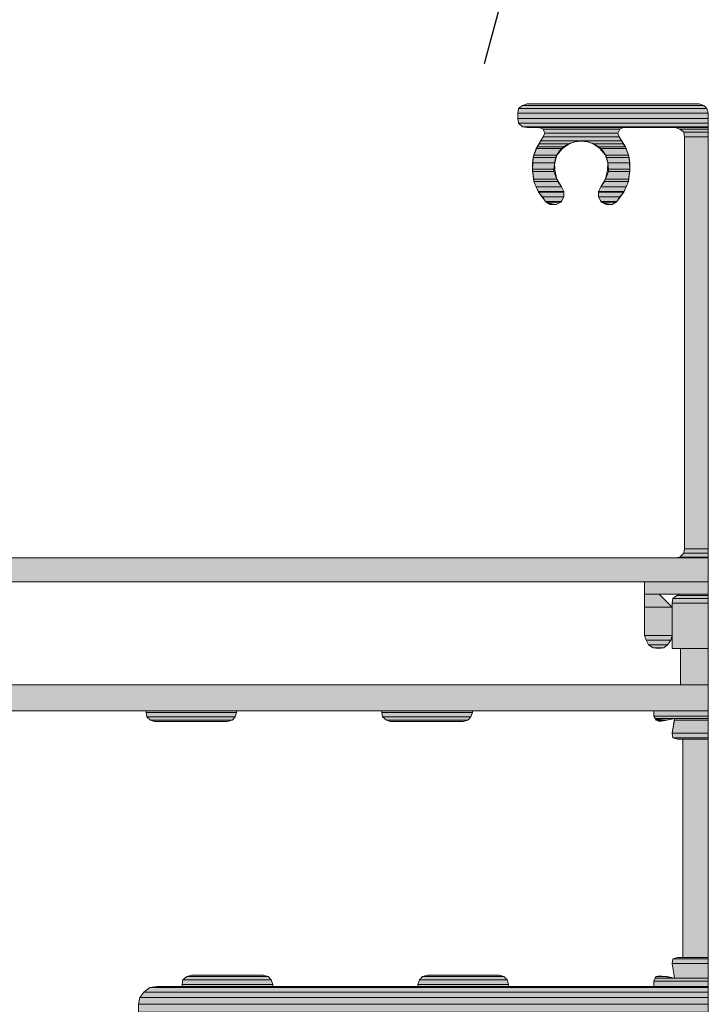
# Model space of a CAD drawing. Units: inches. Extents: x 16 to 194, y 61 to 218.
# Drawn here: x 107 to 126, y 92 to 119 of the extents above; entities that cross this region are included whole.
import ezdxf

# ---------------------------------------------------------------- set-up
doc = ezdxf.new("R2010")
doc.units = ezdxf.units.IN
doc.header["$MEASUREMENT"] = 0
doc.layers.add('Layer 1', color=7, linetype='Continuous')

msp = doc.modelspace()

# ---------------------------------------------------------------- hatches: boundary and pattern name
at = {"layer": 'Layer 1', "true_color": 0xd1d1d1}
for points in [[(120.587, 116.72), (120.481, 116.635), (125.667, 116.635)], [(120.713, 116.762), (120.586, 116.72), (125.582, 116.72)], [(120.587, 116.72), (125.582, 116.72), (125.667, 116.635)], [(120.713, 116.762), (125.455, 116.762), (125.582, 116.72)], [(120.481, 116.635), (120.459, 116.508), (125.709, 116.508)], [(120.459, 116.508), (120.459, 116.36), (125.709, 116.36)], [(120.459, 116.508), (125.709, 116.508), (125.709, 116.36)], [(120.481, 116.635), (125.666, 116.635), (125.709, 116.508)], [(120.459, 116.36), (120.481, 116.233), (125.709, 116.233)], [(120.459, 116.36), (125.709, 116.36), (125.709, 116.233)], [(120.481, 116.233), (120.586, 116.127), (125.709, 116.127)], [(120.481, 116.233), (125.709, 116.233), (125.709, 116.127)], [(120.587, 116.127), (120.713, 116.106), (125.709, 116.106)], [(120.587, 116.127), (125.709, 116.127), (125.709, 116.106)], [(121.052, 116.106), (121.158, 116.064), (123.275, 116.064)], [(121.052, 116.106), (123.359, 116.106), (123.275, 116.064)], [(124.799, 116.106), (124.926, 116.064), (125.709, 116.064)], [(124.799, 116.106), (125.709, 116.106), (125.709, 116.064)], [(121.158, 115.852), (121.094, 115.746), (123.317, 115.746)], [(121.158, 116.064), (121.2, 115.958), (123.211, 115.958)], [(121.158, 116.064), (123.275, 116.064), (123.211, 115.958)], [(121.2, 115.958), (121.158, 115.852), (123.253, 115.852)], [(121.158, 115.852), (123.253, 115.852), (123.317, 115.746)], [(121.2, 115.958), (123.211, 115.958), (123.253, 115.852)], [(124.926, 116.064), (125.031, 115.979), (125.709, 115.979)], [(124.926, 116.064), (125.709, 116.064), (125.709, 115.979)], [(125.032, 115.979), (125.053, 115.852), (125.709, 115.852)], [(125.032, 115.979), (125.709, 115.979), (125.709, 115.852)], [(125.053, 115.852), (125.053, 104.507), (125.709, 104.507)], [(125.053, 115.852), (125.709, 115.852), (125.709, 104.507)], [(120.989, 115.577), (120.967, 115.535), (121.687, 115.535)], [(121.052, 115.662), (120.989, 115.577), (121.751, 115.577)], [(120.989, 115.577), (121.751, 115.577), (121.687, 115.535)], [(121.095, 115.746), (121.052, 115.662), (121.878, 115.662)], [(121.052, 115.662), (121.878, 115.662), (121.751, 115.577)], [(121.095, 115.746), (122.089, 115.746), (121.878, 115.662)], [(122.322, 115.746), (122.534, 115.662), (123.359, 115.662)], [(122.322, 115.746), (123.317, 115.746), (123.359, 115.662)], [(122.534, 115.662), (122.661, 115.577), (123.423, 115.577)], [(122.534, 115.662), (123.359, 115.662), (123.423, 115.577)], [(122.661, 115.577), (122.724, 115.535), (123.444, 115.535)], [(122.661, 115.577), (123.423, 115.577), (123.444, 115.535)], [(120.904, 115.344), (120.883, 115.281), (121.518, 115.281)], [(120.967, 115.535), (120.904, 115.344), (121.539, 115.344)], [(120.904, 115.344), (121.539, 115.344), (121.518, 115.281)], [(120.967, 115.535), (121.687, 115.535), (121.539, 115.344)], [(122.724, 115.535), (122.872, 115.344), (123.507, 115.344)], [(122.724, 115.535), (123.444, 115.535), (123.507, 115.344)], [(122.872, 115.344), (122.894, 115.281), (123.529, 115.281)], [(122.872, 115.344), (123.507, 115.344), (123.529, 115.281)], [(120.883, 115.281), (120.862, 115.133), (121.475, 115.133)], [(120.862, 115.133), (120.862, 114.963), (121.454, 114.963)], [(120.862, 115.133), (121.475, 115.133), (121.454, 114.963)], [(120.883, 115.281), (121.518, 115.281), (121.475, 115.133)], [(122.894, 115.281), (122.936, 115.133), (123.55, 115.133)], [(122.894, 115.281), (123.529, 115.281), (123.55, 115.133)], [(122.936, 115.133), (122.957, 114.963), (123.55, 114.963)], [(122.936, 115.133), (123.55, 115.133), (123.55, 114.963)], [(120.862, 114.963), (120.862, 114.9), (121.454, 114.9)], [(120.862, 114.963), (121.454, 114.963), (121.454, 114.9)], [(120.862, 114.9), (120.904, 114.688), (121.539, 114.688)], [(120.862, 114.9), (121.454, 114.9), (121.539, 114.688)], [(122.957, 114.9), (122.872, 114.688), (123.508, 114.688)], [(122.957, 114.963), (122.957, 114.9), (123.55, 114.9)], [(122.957, 114.963), (123.55, 114.963), (123.55, 114.9)], [(122.957, 114.9), (123.55, 114.9), (123.508, 114.688)], [(120.904, 114.688), (120.904, 114.625), (121.56, 114.625)], [(120.904, 114.688), (121.539, 114.688), (121.56, 114.625)], [(120.904, 114.625), (120.967, 114.476), (121.666, 114.476)], [(120.904, 114.625), (121.56, 114.625), (121.666, 114.476)], [(120.967, 114.476), (121.031, 114.349), (121.729, 114.349)], [(120.967, 114.476), (121.666, 114.476), (121.729, 114.349)], [(122.746, 114.476), (122.682, 114.349), (123.38, 114.349)], [(122.851, 114.625), (122.745, 114.476), (123.444, 114.476)], [(122.746, 114.476), (123.444, 114.476), (123.38, 114.349)], [(122.872, 114.688), (122.851, 114.625), (123.507, 114.625)], [(122.851, 114.625), (123.507, 114.625), (123.444, 114.476)], [(122.872, 114.688), (123.507, 114.688), (123.507, 114.625)], [(121.031, 114.349), (121.031, 114.328), (121.729, 114.328)], [(121.031, 114.349), (121.729, 114.349), (121.729, 114.328)], [(121.031, 114.328), (121.137, 114.201), (121.729, 114.201)], [(121.031, 114.328), (121.729, 114.328), (121.729, 114.201)], [(121.137, 114.201), (121.221, 114.074), (121.666, 114.074)], [(121.137, 114.201), (121.729, 114.201), (121.666, 114.074)], [(122.682, 114.349), (122.682, 114.328), (123.38, 114.328)], [(122.682, 114.349), (123.38, 114.349), (123.38, 114.328)], [(122.682, 114.328), (122.682, 114.201), (123.275, 114.201)], [(122.682, 114.328), (123.38, 114.328), (123.275, 114.201)], [(122.682, 114.201), (122.746, 114.074), (123.19, 114.074)], [(122.682, 114.201), (123.275, 114.201), (123.19, 114.074)], [(121.221, 114.074), (121.243, 114.053), (121.645, 114.053)], [(121.221, 114.074), (121.666, 114.074), (121.645, 114.053)], [(121.243, 114.053), (121.348, 113.99), (121.518, 113.99)], [(121.243, 114.053), (121.645, 114.053), (121.518, 113.99)], [(122.746, 114.074), (122.767, 114.053), (123.169, 114.053)], [(122.746, 114.074), (123.19, 114.074), (123.169, 114.053)], [(122.767, 114.053), (122.894, 113.99), (123.063, 113.99)], [(122.767, 114.053), (123.169, 114.053), (123.063, 113.99)], [(125.053, 104.507), (125.031, 104.38), (125.709, 104.38)], [(125.053, 104.507), (125.709, 104.507), (125.709, 104.38)], [(101.706, 104.253), (101.706, 103.597), (125.709, 103.597)], [(101.706, 104.253), (125.709, 104.253), (125.709, 103.597)], [(124.926, 104.274), (124.799, 104.253), (125.709, 104.253)], [(125.032, 104.38), (124.926, 104.274), (125.709, 104.274)], [(124.926, 104.274), (125.709, 104.274), (125.709, 104.253)], [(125.032, 104.38), (125.709, 104.38), (125.709, 104.274)], [(123.952, 103.597), (123.952, 103.258), (125.709, 103.258)], [(123.952, 103.597), (125.709, 103.597), (125.709, 103.258)], [(123.952, 103.258), (123.952, 102.898), (124.714, 102.898)], [(123.952, 103.258), (124.354, 103.258), (124.714, 102.898)], [(124.735, 103.131), (124.714, 103.004), (125.709, 103.004)], [(124.841, 103.216), (124.735, 103.131), (125.709, 103.131)], [(124.735, 103.131), (125.709, 103.131), (125.709, 103.004)], [(124.947, 103.258), (124.841, 103.216), (125.709, 103.216)], [(124.841, 103.216), (125.709, 103.216), (125.709, 103.131)], [(124.947, 103.258), (125.709, 103.258), (125.709, 103.216)], [(123.952, 102.898), (123.952, 102.115), (124.714, 102.115)], [(123.952, 102.898), (124.714, 102.898), (124.714, 102.115)], [(124.714, 103.004), (124.714, 101.755), (125.709, 101.755)], [(124.714, 103.004), (125.709, 103.004), (125.709, 101.755)], [(123.952, 102.115), (123.994, 101.988), (124.672, 101.988)], [(123.952, 102.115), (124.714, 102.115), (124.672, 101.988)], [(123.994, 101.988), (124.058, 101.861), (124.587, 101.861)], [(123.994, 101.988), (124.672, 101.988), (124.587, 101.861)], [(124.058, 101.861), (124.185, 101.776), (124.481, 101.776)], [(124.058, 101.861), (124.587, 101.861), (124.481, 101.776)], [(124.185, 101.776), (124.481, 101.776), (124.333, 101.755)], [(124.947, 101.755), (124.947, 100.76), (125.709, 100.76)], [(124.947, 101.755), (125.709, 101.755), (125.709, 100.76)], [(101.706, 100.76), (101.706, 100.041), (125.709, 100.041)], [(101.706, 100.76), (125.709, 100.76), (125.709, 100.041)], [(110.215, 100.041), (110.215, 99.998), (112.712, 99.998)], [(110.215, 100.041), (112.712, 100.041), (112.712, 99.998)], [(110.215, 99.998), (110.236, 99.871), (112.67, 99.871)], [(110.215, 99.998), (112.712, 99.998), (112.67, 99.871)], [(110.236, 99.871), (110.342, 99.787), (112.585, 99.787)], [(110.236, 99.871), (112.67, 99.871), (112.585, 99.787)], [(116.713, 100.041), (116.713, 99.998), (119.211, 99.998)], [(116.713, 100.041), (119.211, 100.041), (119.211, 99.998)], [(116.713, 99.998), (116.734, 99.871), (119.168, 99.871)], [(116.713, 99.998), (119.211, 99.998), (119.168, 99.871)], [(116.734, 99.871), (116.84, 99.787), (119.084, 99.787)], [(116.734, 99.871), (119.168, 99.871), (119.084, 99.787)], [(124.206, 100.041), (124.206, 99.893), (125.709, 99.893)], [(124.206, 100.041), (125.709, 100.041), (125.709, 99.893)], [(124.206, 99.893), (124.248, 99.829), (125.709, 99.829)], [(124.206, 99.893), (125.709, 99.893), (125.709, 99.829)], [(124.248, 99.829), (124.27, 99.787), (124.566, 99.787)], [(124.248, 99.829), (124.778, 99.829), (124.566, 99.787)], [(124.778, 99.829), (124.778, 99.787), (125.709, 99.787)], [(124.778, 99.829), (125.709, 99.829), (125.709, 99.787)], [(110.342, 99.787), (110.448, 99.744), (112.458, 99.744)], [(110.342, 99.787), (112.585, 99.787), (112.458, 99.744)], [(116.84, 99.787), (116.946, 99.744), (118.957, 99.744)], [(116.84, 99.787), (119.084, 99.787), (118.957, 99.744)], [(124.27, 99.787), (124.566, 99.787), (124.375, 99.744)], [(124.778, 99.787), (124.714, 99.427), (125.709, 99.427)], [(124.778, 99.787), (125.709, 99.787), (125.709, 99.427)], [(124.714, 99.427), (124.735, 99.3), (125.709, 99.3)], [(124.714, 99.427), (125.709, 99.427), (125.709, 99.3)], [(124.735, 99.3), (124.862, 99.258), (125.709, 99.258)], [(124.735, 99.3), (125.709, 99.3), (125.709, 99.258)], [(125.01, 99.258), (125.01, 93.246), (125.709, 93.246)], [(125.01, 99.258), (125.709, 99.258), (125.709, 93.246)], [(124.735, 93.204), (124.714, 93.077), (125.709, 93.077)], [(124.714, 93.077), (124.777, 92.675), (125.709, 92.675)], [(124.714, 93.077), (125.709, 93.077), (125.709, 92.675)], [(124.862, 93.246), (124.735, 93.204), (125.709, 93.204)], [(124.735, 93.204), (125.709, 93.204), (125.709, 93.077)], [(124.862, 93.246), (125.709, 93.246), (125.709, 93.204)], [(111.231, 92.632), (111.21, 92.505), (113.707, 92.505)], [(111.21, 92.505), (111.21, 92.442), (113.707, 92.442)], [(111.21, 92.505), (113.707, 92.505), (113.707, 92.442)], [(111.337, 92.717), (111.231, 92.632), (113.665, 92.632)], [(111.231, 92.632), (113.665, 92.632), (113.707, 92.505)], [(111.464, 92.759), (111.337, 92.717), (113.58, 92.717)], [(111.337, 92.717), (113.58, 92.717), (113.665, 92.632)], [(111.464, 92.759), (113.453, 92.759), (113.58, 92.717)], [(117.75, 92.632), (117.708, 92.505), (120.205, 92.505)], [(117.708, 92.505), (117.708, 92.442), (120.205, 92.442)], [(117.708, 92.505), (120.205, 92.505), (120.205, 92.442)], [(117.835, 92.717), (117.75, 92.632), (120.163, 92.632)], [(117.75, 92.632), (120.163, 92.632), (120.205, 92.505)], [(117.962, 92.759), (117.835, 92.717), (120.079, 92.717)], [(117.835, 92.717), (120.078, 92.717), (120.163, 92.632)], [(117.962, 92.759), (119.951, 92.759), (120.079, 92.717)], [(124.248, 92.675), (124.206, 92.59), (125.709, 92.59)], [(124.206, 92.59), (124.206, 92.442), (125.709, 92.442)], [(124.206, 92.59), (125.709, 92.59), (125.709, 92.442)], [(124.27, 92.717), (124.248, 92.675), (124.777, 92.675)], [(124.248, 92.675), (125.709, 92.675), (125.709, 92.59)], [(124.375, 92.738), (124.269, 92.717), (124.566, 92.717)], [(124.27, 92.717), (124.566, 92.717), (124.777, 92.675)], [(110.151, 92.294), (110.045, 92.146), (125.709, 92.146)], [(110.321, 92.421), (110.151, 92.294), (125.709, 92.294)], [(110.151, 92.294), (125.709, 92.294), (125.709, 92.146)], [(110.511, 92.442), (110.321, 92.421), (125.709, 92.421)], [(110.321, 92.421), (125.709, 92.421), (125.709, 92.294)], [(110.511, 92.442), (125.709, 92.442), (125.709, 92.421)], [(110.046, 92.146), (110.003, 91.955), (125.709, 91.955)], [(110.003, 91.955), (110.003, 91.743), (125.709, 91.743)], [(110.003, 91.955), (125.709, 91.955), (125.709, 91.743)], [(110.046, 92.146), (125.709, 92.146), (125.709, 91.955)]]:
    msp.add_hatch(color=254, dxfattribs=at).paths.add_polyline_path(points)

# ---------------------------------------------------------------- linework, layer by layer
at = {"layer": 'Layer 1', "color": 7, "lineweight": 25, "true_color": 0xffffff}
msp.add_lwpolyline([(119.93, 119.324), (119.528, 117.863)], dxfattribs=at)
at = {"layer": 'Layer 1', "color": 7, "lineweight": 13, "true_color": 0xffffff}
for points in [[(120.713, 116.762), (120.586, 116.72), (120.481, 116.635), (120.459, 116.508)], [(120.713, 116.762), (125.455, 116.762)], [(125.709, 116.508), (125.666, 116.635), (125.582, 116.72), (125.455, 116.762)], [(120.459, 116.36), (120.459, 116.508)], [(125.709, 116.508), (125.709, 103.258), (124.354, 103.258), (124.714, 102.898), (124.714, 102.115)], [(102.912, 102.115), (102.912, 102.898), (103.251, 103.258), (101.706, 103.258), (101.706, 104.253), (124.799, 104.253), (124.926, 104.274), (125.031, 104.38), (125.053, 104.507), (125.053, 115.852), (125.031, 115.979), (124.926, 116.064), (124.799, 116.106), (123.359, 116.106), (123.275, 116.064), (123.211, 115.958), (123.253, 115.852)], [(120.459, 116.36), (120.481, 116.233), (120.586, 116.127), (120.713, 116.106)], [(121.158, 115.852), (121.2, 115.958), (121.158, 116.064), (121.052, 116.106), (120.713, 116.106)], [(121.158, 115.852), (120.989, 115.577), (120.883, 115.281), (120.862, 114.963), (120.904, 114.625), (121.031, 114.328), (121.221, 114.074)], [(123.19, 114.074), (123.38, 114.328), (123.508, 114.625), (123.55, 114.963), (123.529, 115.281), (123.423, 115.577), (123.254, 115.852)], [(121.221, 114.074), (121.348, 113.99), (121.518, 113.99), (121.645, 114.053), (121.729, 114.201), (121.729, 114.349), (121.666, 114.476)], [(122.746, 114.476), (122.682, 114.349), (122.682, 114.201), (122.767, 114.053), (122.894, 113.99), (123.063, 113.99), (123.19, 114.074)], [(123.952, 102.115), (123.952, 103.597), (103.653, 103.597), (103.653, 102.115)], [(124.947, 103.258), (124.841, 103.216), (124.735, 103.131), (124.714, 103.004)], [(124.947, 103.258), (125.709, 103.258), (125.709, 89.246)], [(102.701, 103.004), (102.701, 101.755), (102.447, 101.755), (102.447, 100.76), (124.947, 100.76), (124.947, 101.755), (124.714, 101.755), (124.714, 103.004)], [(123.952, 102.115), (123.994, 101.988), (124.058, 101.861), (124.185, 101.776), (124.333, 101.755), (124.481, 101.776), (124.587, 101.861), (124.672, 101.988), (124.714, 102.115)], [(110.215, 99.998), (110.215, 100.041), (103.209, 100.041), (103.209, 99.893)], [(110.215, 99.998), (110.236, 99.871), (110.342, 99.787), (110.448, 99.744)], [(112.458, 99.744), (112.585, 99.787), (112.67, 99.871), (112.712, 99.998)], [(116.713, 99.998), (116.713, 100.041), (112.712, 100.041), (112.712, 99.998)], [(116.713, 99.998), (116.734, 99.871), (116.84, 99.787), (116.946, 99.744)], [(118.957, 99.744), (119.084, 99.787), (119.168, 99.871), (119.211, 99.998)], [(124.206, 99.893), (124.206, 100.041), (119.211, 100.041), (119.211, 99.998)], [(124.206, 99.893), (124.269, 99.787), (124.375, 99.744)], [(124.714, 99.427), (124.777, 99.829), (124.375, 99.744)], [(112.458, 99.744), (110.448, 99.744)], [(118.957, 99.744), (116.946, 99.744)], [(124.714, 99.427), (124.735, 99.3), (124.862, 99.258)], [(124.862, 93.246), (125.01, 93.246), (125.01, 99.258), (124.862, 99.258)], [(124.375, 92.738), (124.777, 92.675), (124.714, 93.077)], [(124.862, 93.246), (124.735, 93.204), (124.714, 93.077)], [(110.511, 92.442), (111.21, 92.442), (111.21, 92.505)], [(111.464, 92.759), (111.337, 92.717), (111.231, 92.632), (111.21, 92.505)], [(111.464, 92.759), (113.453, 92.759)], [(113.707, 92.505), (113.665, 92.632), (113.58, 92.717), (113.453, 92.759)], [(113.707, 92.505), (113.707, 92.442), (117.708, 92.442), (117.708, 92.505)], [(117.962, 92.759), (117.835, 92.717), (117.75, 92.632), (117.708, 92.505)], [(117.962, 92.759), (119.951, 92.759)], [(120.205, 92.505), (120.163, 92.632), (120.078, 92.717), (119.951, 92.759)], [(120.205, 92.505), (120.205, 92.442), (124.206, 92.442), (124.206, 92.59)], [(124.375, 92.738), (124.269, 92.717), (124.206, 92.59)], [(110.511, 92.442), (110.321, 92.421), (110.151, 92.294), (110.046, 92.146), (110.003, 91.955)]]:
    msp.add_lwpolyline(points, dxfattribs=at)
at = {"layer": 'Layer 1', "lineweight": 0}
for points in [[(120.587, 116.72), (120.481, 116.635), (125.667, 116.635)], [(120.713, 116.762), (120.586, 116.72), (125.582, 116.72)], [(120.587, 116.72), (125.582, 116.72), (125.667, 116.635)], [(120.713, 116.762), (125.455, 116.762), (125.582, 116.72)], [(120.481, 116.635), (120.459, 116.508), (125.709, 116.508)], [(120.459, 116.508), (120.459, 116.36), (125.709, 116.36)], [(120.459, 116.508), (125.709, 116.508), (125.709, 116.36)], [(120.481, 116.635), (125.666, 116.635), (125.709, 116.508)], [(120.459, 116.36), (120.481, 116.233), (125.709, 116.233)], [(120.459, 116.36), (125.709, 116.36), (125.709, 116.233)], [(120.481, 116.233), (120.586, 116.127), (125.709, 116.127)], [(120.481, 116.233), (125.709, 116.233), (125.709, 116.127)], [(120.587, 116.127), (120.713, 116.106), (125.709, 116.106)], [(120.587, 116.127), (125.709, 116.127), (125.709, 116.106)], [(121.052, 116.106), (121.158, 116.064), (123.275, 116.064)], [(121.052, 116.106), (123.359, 116.106), (123.275, 116.064)], [(124.799, 116.106), (124.926, 116.064), (125.709, 116.064)], [(124.799, 116.106), (125.709, 116.106), (125.709, 116.064)], [(121.158, 115.852), (121.094, 115.746), (123.317, 115.746)], [(121.158, 116.064), (121.2, 115.958), (123.211, 115.958)], [(121.158, 116.064), (123.275, 116.064), (123.211, 115.958)], [(121.2, 115.958), (121.158, 115.852), (123.253, 115.852)], [(121.158, 115.852), (123.253, 115.852), (123.317, 115.746)], [(121.2, 115.958), (123.211, 115.958), (123.253, 115.852)], [(124.926, 116.064), (125.031, 115.979), (125.709, 115.979)], [(124.926, 116.064), (125.709, 116.064), (125.709, 115.979)], [(125.032, 115.979), (125.053, 115.852), (125.709, 115.852)], [(125.032, 115.979), (125.709, 115.979), (125.709, 115.852)], [(125.053, 115.852), (125.053, 104.507), (125.709, 104.507)], [(125.053, 115.852), (125.709, 115.852), (125.709, 104.507)], [(120.989, 115.577), (120.967, 115.535), (121.687, 115.535)], [(121.052, 115.662), (120.989, 115.577), (121.751, 115.577)], [(120.989, 115.577), (121.751, 115.577), (121.687, 115.535)], [(121.095, 115.746), (121.052, 115.662), (121.878, 115.662)], [(121.052, 115.662), (121.878, 115.662), (121.751, 115.577)], [(121.095, 115.746), (122.089, 115.746), (121.878, 115.662)], [(122.322, 115.746), (122.534, 115.662), (123.359, 115.662)], [(122.322, 115.746), (123.317, 115.746), (123.359, 115.662)], [(122.534, 115.662), (122.661, 115.577), (123.423, 115.577)], [(122.534, 115.662), (123.359, 115.662), (123.423, 115.577)], [(122.661, 115.577), (122.724, 115.535), (123.444, 115.535)], [(122.661, 115.577), (123.423, 115.577), (123.444, 115.535)], [(120.904, 115.344), (120.883, 115.281), (121.518, 115.281)], [(120.967, 115.535), (120.904, 115.344), (121.539, 115.344)], [(120.904, 115.344), (121.539, 115.344), (121.518, 115.281)], [(120.967, 115.535), (121.687, 115.535), (121.539, 115.344)], [(122.724, 115.535), (122.872, 115.344), (123.507, 115.344)], [(122.724, 115.535), (123.444, 115.535), (123.507, 115.344)], [(122.872, 115.344), (122.894, 115.281), (123.529, 115.281)], [(122.872, 115.344), (123.507, 115.344), (123.529, 115.281)], [(120.883, 115.281), (120.862, 115.133), (121.475, 115.133)], [(120.862, 115.133), (120.862, 114.963), (121.454, 114.963)], [(120.862, 115.133), (121.475, 115.133), (121.454, 114.963)], [(120.883, 115.281), (121.518, 115.281), (121.475, 115.133)], [(122.894, 115.281), (122.936, 115.133), (123.55, 115.133)], [(122.894, 115.281), (123.529, 115.281), (123.55, 115.133)], [(122.936, 115.133), (122.957, 114.963), (123.55, 114.963)], [(122.936, 115.133), (123.55, 115.133), (123.55, 114.963)], [(120.862, 114.963), (120.862, 114.9), (121.454, 114.9)], [(120.862, 114.963), (121.454, 114.963), (121.454, 114.9)], [(120.862, 114.9), (120.904, 114.688), (121.539, 114.688)], [(120.862, 114.9), (121.454, 114.9), (121.539, 114.688)], [(122.957, 114.9), (122.872, 114.688), (123.508, 114.688)], [(122.957, 114.963), (122.957, 114.9), (123.55, 114.9)], [(122.957, 114.963), (123.55, 114.963), (123.55, 114.9)], [(122.957, 114.9), (123.55, 114.9), (123.508, 114.688)], [(120.904, 114.688), (120.904, 114.625), (121.56, 114.625)], [(120.904, 114.688), (121.539, 114.688), (121.56, 114.625)], [(120.904, 114.625), (120.967, 114.476), (121.666, 114.476)], [(120.904, 114.625), (121.56, 114.625), (121.666, 114.476)], [(120.967, 114.476), (121.031, 114.349), (121.729, 114.349)], [(120.967, 114.476), (121.666, 114.476), (121.729, 114.349)], [(122.746, 114.476), (122.682, 114.349), (123.38, 114.349)], [(122.851, 114.625), (122.745, 114.476), (123.444, 114.476)], [(122.746, 114.476), (123.444, 114.476), (123.38, 114.349)], [(122.872, 114.688), (122.851, 114.625), (123.507, 114.625)], [(122.851, 114.625), (123.507, 114.625), (123.444, 114.476)], [(122.872, 114.688), (123.507, 114.688), (123.507, 114.625)], [(121.031, 114.349), (121.031, 114.328), (121.729, 114.328)], [(121.031, 114.349), (121.729, 114.349), (121.729, 114.328)], [(121.031, 114.328), (121.137, 114.201), (121.729, 114.201)], [(121.031, 114.328), (121.729, 114.328), (121.729, 114.201)], [(121.137, 114.201), (121.221, 114.074), (121.666, 114.074)], [(121.137, 114.201), (121.729, 114.201), (121.666, 114.074)], [(122.682, 114.349), (122.682, 114.328), (123.38, 114.328)], [(122.682, 114.349), (123.38, 114.349), (123.38, 114.328)], [(122.682, 114.328), (122.682, 114.201), (123.275, 114.201)], [(122.682, 114.328), (123.38, 114.328), (123.275, 114.201)], [(122.682, 114.201), (122.746, 114.074), (123.19, 114.074)], [(122.682, 114.201), (123.275, 114.201), (123.19, 114.074)], [(121.221, 114.074), (121.243, 114.053), (121.645, 114.053)], [(121.221, 114.074), (121.666, 114.074), (121.645, 114.053)], [(121.243, 114.053), (121.348, 113.99), (121.518, 113.99)], [(121.243, 114.053), (121.645, 114.053), (121.518, 113.99)], [(121.349, 113.99), (121.518, 113.99)], [(122.746, 114.074), (122.767, 114.053), (123.169, 114.053)], [(122.746, 114.074), (123.19, 114.074), (123.169, 114.053)], [(122.767, 114.053), (122.894, 113.99), (123.063, 113.99)], [(122.767, 114.053), (123.169, 114.053), (123.063, 113.99)], [(122.894, 113.99), (123.063, 113.99)], [(125.053, 104.507), (125.031, 104.38), (125.709, 104.38)], [(125.053, 104.507), (125.709, 104.507), (125.709, 104.38)], [(101.706, 104.253), (101.706, 103.597), (125.709, 103.597)], [(101.706, 104.253), (125.709, 104.253), (125.709, 103.597)], [(124.926, 104.274), (124.799, 104.253), (125.709, 104.253)], [(125.032, 104.38), (124.926, 104.274), (125.709, 104.274)], [(124.926, 104.274), (125.709, 104.274), (125.709, 104.253)], [(125.032, 104.38), (125.709, 104.38), (125.709, 104.274)], [(123.952, 103.597), (123.952, 103.258), (125.709, 103.258)], [(123.952, 103.597), (125.709, 103.597), (125.709, 103.258)], [(123.952, 103.258), (123.952, 102.898), (124.714, 102.898)], [(123.952, 103.258), (124.354, 103.258), (124.714, 102.898)], [(124.735, 103.131), (124.714, 103.004), (125.709, 103.004)], [(124.841, 103.216), (124.735, 103.131), (125.709, 103.131)], [(124.735, 103.131), (125.709, 103.131), (125.709, 103.004)], [(124.947, 103.258), (124.841, 103.216), (125.709, 103.216)], [(124.841, 103.216), (125.709, 103.216), (125.709, 103.131)], [(124.947, 103.258), (125.709, 103.258), (125.709, 103.216)], [(123.952, 102.898), (123.952, 102.115), (124.714, 102.115)], [(123.952, 102.898), (124.714, 102.898), (124.714, 102.115)], [(124.714, 103.004), (124.714, 101.755), (125.709, 101.755)], [(124.714, 103.004), (125.709, 103.004), (125.709, 101.755)], [(123.952, 102.115), (123.994, 101.988), (124.672, 101.988)], [(123.952, 102.115), (124.714, 102.115), (124.672, 101.988)], [(123.994, 101.988), (124.058, 101.861), (124.587, 101.861)], [(123.994, 101.988), (124.672, 101.988), (124.587, 101.861)], [(124.058, 101.861), (124.185, 101.776), (124.481, 101.776)], [(124.058, 101.861), (124.587, 101.861), (124.481, 101.776)], [(124.185, 101.776), (124.481, 101.776), (124.333, 101.755)], [(124.947, 101.755), (124.947, 100.76), (125.709, 100.76)], [(124.947, 101.755), (125.709, 101.755), (125.709, 100.76)], [(101.706, 100.76), (101.706, 100.041), (125.709, 100.041)], [(101.706, 100.76), (125.709, 100.76), (125.709, 100.041)], [(110.215, 100.041), (110.215, 99.998), (112.712, 99.998)], [(110.215, 100.041), (112.712, 100.041), (112.712, 99.998)], [(110.215, 99.998), (110.236, 99.871), (112.67, 99.871)], [(110.215, 99.998), (112.712, 99.998), (112.67, 99.871)], [(110.236, 99.871), (110.342, 99.787), (112.585, 99.787)], [(110.236, 99.871), (112.67, 99.871), (112.585, 99.787)], [(116.713, 100.041), (116.713, 99.998), (119.211, 99.998)], [(116.713, 100.041), (119.211, 100.041), (119.211, 99.998)], [(116.713, 99.998), (116.734, 99.871), (119.168, 99.871)], [(116.713, 99.998), (119.211, 99.998), (119.168, 99.871)], [(116.734, 99.871), (116.84, 99.787), (119.084, 99.787)], [(116.734, 99.871), (119.168, 99.871), (119.084, 99.787)], [(124.206, 100.041), (124.206, 99.893), (125.709, 99.893)], [(124.206, 100.041), (125.709, 100.041), (125.709, 99.893)], [(124.206, 99.893), (124.248, 99.829), (125.709, 99.829)], [(124.206, 99.893), (125.709, 99.893), (125.709, 99.829)], [(124.248, 99.829), (124.27, 99.787), (124.566, 99.787)], [(124.248, 99.829), (124.778, 99.829), (124.566, 99.787)], [(124.778, 99.829), (124.778, 99.787), (125.709, 99.787)], [(124.778, 99.829), (125.709, 99.829), (125.709, 99.787)], [(110.342, 99.787), (110.448, 99.744), (112.458, 99.744)], [(110.342, 99.787), (112.585, 99.787), (112.458, 99.744)], [(116.84, 99.787), (116.946, 99.744), (118.957, 99.744)], [(116.84, 99.787), (119.084, 99.787), (118.957, 99.744)], [(124.27, 99.787), (124.566, 99.787)], [(124.27, 99.787), (124.566, 99.787)], [(124.27, 99.787), (124.566, 99.787), (124.375, 99.744)], [(124.27, 99.787), (124.566, 99.787)], [(124.27, 99.787), (124.566, 99.787)], [(124.778, 99.787), (124.714, 99.427), (125.709, 99.427)], [(124.778, 99.787), (125.709, 99.787), (125.709, 99.427)], [(124.714, 99.427), (124.735, 99.3), (125.709, 99.3)], [(124.714, 99.427), (125.709, 99.427), (125.709, 99.3)], [(124.735, 99.3), (124.862, 99.258), (125.709, 99.258)], [(124.735, 99.3), (125.709, 99.3), (125.709, 99.258)], [(125.01, 99.258), (125.01, 93.246), (125.709, 93.246)], [(125.01, 99.258), (125.709, 99.258), (125.709, 93.246)], [(124.735, 93.204), (124.714, 93.077), (125.709, 93.077)], [(124.714, 93.077), (124.777, 92.675), (125.709, 92.675)], [(124.714, 93.077), (125.709, 93.077), (125.709, 92.675)], [(124.862, 93.246), (124.735, 93.204), (125.709, 93.204)], [(124.735, 93.204), (125.709, 93.204), (125.709, 93.077)], [(124.862, 93.246), (125.709, 93.246), (125.709, 93.204)], [(111.231, 92.632), (111.21, 92.505), (113.707, 92.505)], [(111.21, 92.505), (111.21, 92.442), (113.707, 92.442)], [(111.21, 92.505), (113.707, 92.505), (113.707, 92.442)], [(111.337, 92.717), (111.231, 92.632), (113.665, 92.632)], [(111.231, 92.632), (113.665, 92.632), (113.707, 92.505)], [(111.464, 92.759), (111.337, 92.717), (113.58, 92.717)], [(111.337, 92.717), (113.58, 92.717), (113.665, 92.632)], [(111.464, 92.759), (113.453, 92.759), (113.58, 92.717)], [(117.75, 92.632), (117.708, 92.505), (120.205, 92.505)], [(117.708, 92.505), (117.708, 92.442), (120.205, 92.442)], [(117.708, 92.505), (120.205, 92.505), (120.205, 92.442)], [(117.835, 92.717), (117.75, 92.632), (120.163, 92.632)], [(117.75, 92.632), (120.163, 92.632), (120.205, 92.505)], [(117.962, 92.759), (117.835, 92.717), (120.079, 92.717)], [(117.835, 92.717), (120.078, 92.717), (120.163, 92.632)], [(117.962, 92.759), (119.951, 92.759), (120.079, 92.717)], [(124.248, 92.675), (124.206, 92.59), (125.709, 92.59)], [(124.206, 92.59), (124.206, 92.442), (125.709, 92.442)], [(124.206, 92.59), (125.709, 92.59), (125.709, 92.442)], [(124.27, 92.717), (124.248, 92.675), (124.777, 92.675)], [(124.248, 92.675), (125.709, 92.675), (125.709, 92.59)], [(124.375, 92.738), (124.269, 92.717), (124.566, 92.717)], [(124.27, 92.717), (124.566, 92.717)], [(124.27, 92.717), (124.566, 92.717)], [(124.27, 92.717), (124.566, 92.717), (124.777, 92.675)], [(110.151, 92.294), (110.045, 92.146), (125.709, 92.146)], [(110.321, 92.421), (110.151, 92.294), (125.709, 92.294)], [(110.151, 92.294), (125.709, 92.294), (125.709, 92.146)], [(110.511, 92.442), (110.321, 92.421), (125.709, 92.421)], [(110.321, 92.421), (125.709, 92.421), (125.709, 92.294)], [(110.511, 92.442), (125.709, 92.442), (125.709, 92.421)], [(110.046, 92.146), (110.003, 91.955), (125.709, 91.955)], [(110.003, 91.955), (110.003, 91.743), (125.709, 91.743)], [(110.003, 91.955), (125.709, 91.955), (125.709, 91.743)], [(110.046, 92.146), (125.709, 92.146), (125.709, 91.955)]]:
    msp.add_lwpolyline(points, dxfattribs=at)
at = {"layer": 'Layer 1', "color": 7, "lineweight": 13, "true_color": 0xffffff}
msp.add_open_spline([(122.746, 114.476), (122.746, 114.476), (122.872, 114.688), (122.872, 114.688), (123.372, 116.078), (121.039, 116.078), (121.539, 114.688), (121.539, 114.688), (121.666, 114.476), (121.666, 114.476)], degree=3, knots=[0, 0, 0, 0, 1, 1, 1, 2, 2, 2, 3, 3, 3, 3], dxfattribs=at)

doc.saveas('drawing.dxf')
